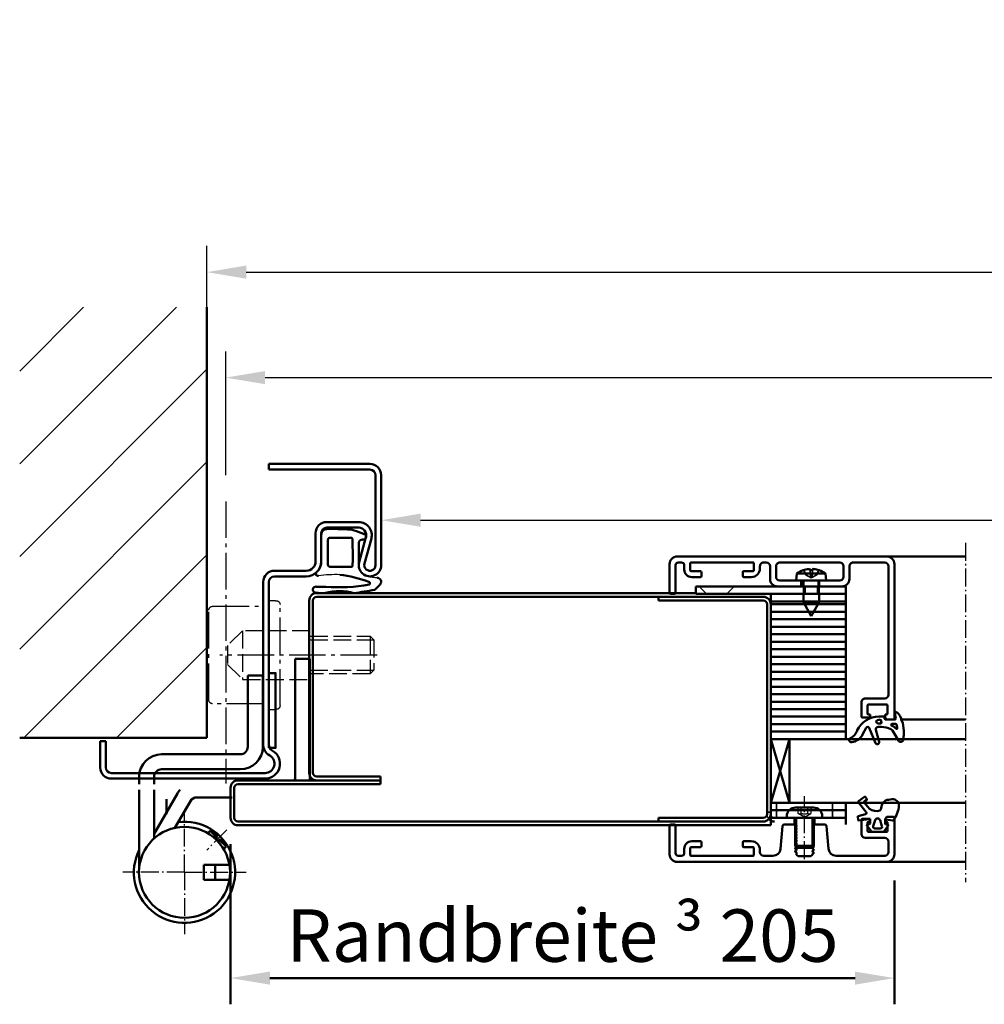
# Model space of a CAD drawing. Extents: x 1214 to 19381, y 2961 to 12711.
# Drawn here: x 7406 to 7663, y 5165 to 5428 of the extents above; entities that cross this region are included whole.
import ezdxf

# ---------------------------------------------------------------- set-up
doc = ezdxf.new("R2010")
doc.units = 0
for name, pattern in [('AM_DIN_F_W050', [6.25, 4.75, -1.5]), ('AM_DIN_G_W050', [13.75, 9.75, -1.5, 1, -1.5]), ('AM_DIN_G_W050x2', [6.875, 4.75, -0.875, 0.375, -0.875]), ('DASHED', [0.75, 0.5, -0.25]), ('GEN3A', [3.125, 2.25, -0.875])]:
    doc.linetypes.add(name, pattern=pattern)
doc.layers.get('0').update_dxf_attribs({"linetype": 'CONTINUOUS'})
doc.layers.get('DEFPOINTS').update_dxf_attribs({"linetype": 'CONTINUOUS'})
doc.layers.add('3A', color=6, linetype='GEN3A')
for name, color, linetype, lineweight in [('AM_0', 7, 'CONTINUOUS', 50), ('AM_0N', 7, 'CONTINUOUS', 50), ('AM_2', 5, 'CONTINUOUS', 50), ('AM_3', 6, 'AM_DIN_F_W050', 25), ('AM_5', 3, 'CONTINUOUS', 25), ('AM_7', 4, 'AM_DIN_G_W050', 25), ('AM_8', 1, 'CONTINUOUS', 25), ('AM_VIS', 7, 'CONTINUOUS', 50), ('Sichtbar (ISO)', 7, 'CONTINUOUS', 50), ('Verdeckt (ISO)', 7, 'DASHED', 35)]:
    doc.layers.add(name, color=color, linetype=linetype, lineweight=lineweight)
doc.styles.get("Standard").update_dxf_attribs({"font": 'arial.ttf'})
doc.dimstyles.new('GEN-ISO', dxfattribs={"dimtxt": 2, "dimasz": 1.5, "dimexe": 1, "dimexo": 1, "dimgap": 0.6, "dimtad": 1, "dimdsep": 46, "dimtxsty": 'Standard', "dimcen": 0, "dimclrd": 256, "dimclre": 256, "dimclrt": 2, "dimadec": 0, "dimazin": 0, "dimtp": 0.1, "dimtm": 0.1, "dimtfac": 10, "dimtmove": 0, "dimatfit": 3, "dimfxl": 1, "dimtzin": 0, "dimarcsym": 0})

# ---------------------------------------------------------------- blocks, each defined once
blk = doc.blocks.new('*D69')
at = {"layer": 'AM_5', "lineweight": -2, "transparency": 16777216}
for p, q in [((7455.76, 5350.07), (7455.76, 5367.79)), ((8265.76, 5344.31), (8265.76, 5367.79)), ((7466.26, 5360.79), (8255.26, 5360.79))]:
    blk.add_line(p, q, dxfattribs=at)
at = {"layer": 'AM_5', "transparency": 16777216}
for points in [[(7466.26, 5362.54), (7466.26, 5359.04), (7455.76, 5360.79)], [(8255.26, 5362.54), (8255.26, 5359.04), (8265.76, 5360.79)]]:
    blk.add_solid(points, dxfattribs=at)
at = {"layer": 'DEFPOINTS', "color": 0, "transparency": 16777216}
for p in [(8265.76, 5360.79), (7455.76, 5343.07), (8265.76, 5337.31)]:
    blk.add_point(p, dxfattribs=at)
at = {"layer": 'AM_5', "color": 2, "transparency": 16777216, "insert": (7860.76, 5372.23), "char_height": 14, "attachment_point": 5}
blk.add_mtext('Lichtes Mauermaß = Baurichtmaß +10', dxfattribs=at)
blk = doc.blocks.new('65-ZARGE')
for p, q in [((27, 95), (0, 95)), ((0, 95), (0, 93.5)), ((27, 93.5), (0, 93.5)), ((28.5, 68), (28.5, 92)), ((30, 68), (30, 92)), ((15.5, 79.5), (24, 79.5)), ((12.5, 69), (12.5, 76.5)), ((14, 69), (14, 76.5)), ((15.5, 78), (24, 78)), ((25.93, 75.47), (24.11, 68.79)), ((27.38, 75.08), (25.55, 68.39)), ((1.5, 66.5), (10, 66.5)), ((-1.5, 20.2), (-1.5, 63.5)), ((0, 20.2), (0, 63.5)), ((1.5, 65), (10, 65)), ((-43.5, 21), (-45, 21)), ((-45, 21), (-45, 14)), ((-43.5, 21), (-43.5, 14)), ((-42, 12.5), (-1, 12.5)), ((-42, 11), (-1, 11))]:
    blk.add_line(p, q)
for centre, radius, start, end in [((27, 92), 3, 0, 90), ((27, 92), 1.5, 0, 90), ((15.5, 76.5), 3, 90, 180), ((24, 76), 3.5, 344.7385, 90), ((15.5, 76.5), 1.5, 90, 180), ((24, 76), 2, 344.7385, 90), ((10, 69), 4, 270, 0), ((10, 69), 2.5, 270, 0), ((27, 68), 3, 164.7385, 0), ((27, 68), 1.5, 164.7385, 0), ((1.5, 63.5), 3, 90, 180), ((1.5, 63.5), 1.5, 90, 180), ((2, 20.2), 3.5, 180, 240), ((-1, 15), 4, 270, 60), ((2, 20.2), 2, 180, 240), ((-1, 15), 2.5, 270, 60), ((-42, 14), 3, 180, 270), ((-42, 14), 1.5, 180, 270)]:
    blk.add_arc(centre, radius, start, end)
blk = doc.blocks.new('4mm-Band')
at = {"layer": 'AM_0'}
for p, q in [((-2.5, 36.5), (-2.5, 4.05)), ((1.5, 36.5), (-2.5, 36.5)), ((1.5, 4.5), (1.5, 36.5)), ((14.1, 32), (10.1, 32)), ((10.1, 32), (10.1, 13)), ((14.1, 32), (14.1, 13)), ((16.1, 11), (37.1, 11)), ((16.1, 7), (37.1, 7)), ((39.1, 5), (39.1, 3)), ((43.1, 5), (43.1, 3)), ((39.1, -10.23), (32.91, 0.5)), ((39.1, 1.5), (39.1, -11.44)), ((43.1, 1.5), (43.1, -19.4)), ((18.29, -0.5), (27.71, -0.5)), ((33.55, -8.62), (29.44, -1.5)), ((23.55, -9.57), (22.16, -10.95)), ((22.38, -11.18), (24.15, -9.41)), ((23.55, -9.57), (24.15, -9.41)), ((24.8, -10.05), (24.15, -9.41)), ((19.91, -13.65), (21.68, -11.88)), ((19.91, -13.65), (20.07, -13.05)), ((21.45, -11.66), (20.07, -13.05)), ((21.45, -11.66), (22.06, -12.27)), ((22.16, -10.95), (22.77, -11.56)), ((19.91, -13.65), (20.55, -14.3)), ((19.02, -18.5), (25.85, -18.5)), ((22.85, -18.5), (22.85, -22.5)), ((25.85, -18.5), (25.85, -22.5)), ((25.85, -22.5), (19.02, -22.5))]:
    blk.add_line(p, q, dxfattribs=at)
blk.add_circle((31, -20.5), 12.15, dxfattribs=at)
for centre, radius, start, end in [((16.1, 13), 6, 180, 270), ((16.1, 13), 2, 180, 270), ((37.1, 5), 6, 0, 90), ((37.1, 5), 2, 0, 90), ((2.5, 4.5), 1, 180, 206.8419), ((27.71, -2.5), 6, 30, 41.8103), ((27.71, -2.5), 2, 30, 90), ((31, -20.5), 13.5, 82.8644, 26.3246)]:
    blk.add_arc(centre, radius, start, end, dxfattribs=at)
at = {"layer": 'AM_7', "linetype": 'AM_DIN_G_W050x2'}
for p, q in [((31, -20.5), (31, -4)), ((19.69, -9.19), (25.07, -14.57)), ((31, -20.5), (14.5, -20.5)), ((31, -20.5), (47.5, -20.5)), ((31, -20.5), (31, -37))]:
    blk.add_line(p, q, dxfattribs=at)
blk = doc.blocks.new('Dichtung-8mm')
at = {"color": 3}
for centre, radius, start, end in [((8.82, -8.5), 3.07, 176.3171, 213.3746), ((8.73, -8.56), 2.96, 213.3398, 259.8517), ((-0.23, -49.55), 38.48, 88.598, 97.1563), ((11.23, -0.69), 11.2, 254.3574, 267.0961)]:
    blk.add_arc(centre, radius, start, end, dxfattribs=at)
at = {"layer": 'AM_0', "color": 3}
for p, q in [((-2.43, 1.16), (2.75, 1)), ((5.17, 0.57), (7.48, -0.31)), ((-4.25, -7.34), (-4.25, -0.53)), ((-2.45, -8.4), (-2.45, -1.8)), ((-1.85, -1.2), (3.67, -1.2)), ((4.14, -1.52), (4.19, -6.82)), ((5.8, -2.59), (5.75, -8.3)), ((7.31, -1.67), (6.64, -1.73)), ((7.71, -0.95), (7.57, -1.45)), ((4.19, -6.94), (4.1, -8.83)), ((3.72, -9), (-1.85, -9))]:
    blk.add_line(p, q, dxfattribs=at)
for centre, radius, start, end in [((-2.28, -0.61), 1.97, 130.755, 177.6597), ((-3.24, 0.51), 0.5, 100.2581, 130.755), ((13.96, -94.52), 97.07, 99.719, 100.2581), ((2.75, -6), 7, 69.7871, 90), ((-1.85, -1.8), 0.6, 90, 180), ((3.67, -1.7), 0.5, 21.4579, 90), ((6.66, -2.59), 0.855, 90.829, 180), ((7.28, -1.37), 0.3, 274.988, 344.754), ((7.13, -0.79), 0.6, 344.754, 54.5411), ((-8.2, -7.54), 3.96, 314.6597, 2.8575), ((3.7, -6.89), 0.5, 354.3301, 8.6215), ((-5.04, -10.84), 0.622, 128.2414, 241.6007), ((-1.85, -8.4), 0.6, 180, 270), ((3.72, -8.5), 0.5, 270, 318.1327), ((-5.21, -10.94), 0.464, 255.2989, 294.7326), ((-3.99, -46.69), 35.92, 69.715, 82.4712), ((8.23, -13.39), 0.461, 322.7473, 60.4011), ((10.62, -12.98), 1.1, 318.3972, 88.0838), ((-5.67, -15.07), 0.819, 73.2895, 269.409), ((-4.05, 4.06), 18.4, 265.6669, 273.0948), ((0.55, -31.22), 15.74, 75.5618, 103.5148), ((0.39, 29.6), 44.05, 265.5142, 280.7423), ((-8.7, 88.05), 104.86, 277.2172, 280.2808), ((4.28, -7.92), 9.21, 308.5149, 321.0645), ((-5.88, -30.04), 14.16, 86.3132, 89.201)]:
    blk.add_arc(centre, radius, start, end, dxfattribs=at)
blk = doc.blocks.new('Schutzkasten-Zapfen')
for p, q in [((-3, -13.5), (-3, 13.5)), ((-1.8, 14.5), (-2, 14.5)), ((-1.8, 14.5), (0, 14.5)), ((0, -14.5), (0, 14.5)), ((15, 13), (1.5, 13)), ((16, -12), (16, 12)), ((1.5, -13), (15, -13)), ((0, -14.5), (-2, -14.5))]:
    blk.add_line(p, q)
for centre, start, end in [((-2, 13.5), 90, 180), ((15, 12), 0, 90), ((15, -12), 270, 0), ((-2, -13.5), 180, 270)]:
    blk.add_arc(centre, 1, start, end)
blk = doc.blocks.new('*D70')
at = {"layer": 'AM_5', "lineweight": -2, "transparency": 16777216}
for p, q in [((7460.76, 5306.58), (7460.76, 5339.64)), ((8260.76, 5306.58), (8260.76, 5339.64)), ((7471.26, 5332.64), (8250.26, 5332.64))]:
    blk.add_line(p, q, dxfattribs=at)
at = {"layer": 'AM_5', "transparency": 16777216}
for points in [[(7471.26, 5334.39), (7471.26, 5330.89), (7460.76, 5332.64)], [(8250.26, 5334.39), (8250.26, 5330.89), (8260.76, 5332.64)]]:
    blk.add_solid(points, dxfattribs=at)
at = {"layer": 'DEFPOINTS', "color": 0, "transparency": 16777216}
for p in [(8260.76, 5332.64), (7460.76, 5299.58), (8260.76, 5299.58)]:
    blk.add_point(p, dxfattribs=at)
at = {"layer": 'AM_5', "color": 2, "transparency": 16777216, "insert": (7860.76, 5344.09), "char_height": 14, "attachment_point": 5}
blk.add_mtext('Baurichtmaß 1375 bis 3000', dxfattribs=at)
blk = doc.blocks.new('*D71')
at = {"layer": 'AM_5', "lineweight": -2, "transparency": 16777216}
for p, q in [((7502.26, 5299.58), (7502.26, 5287.58)), ((8219.26, 5299.58), (8219.26, 5287.58)), ((7512.76, 5294.58), (8208.76, 5294.58))]:
    blk.add_line(p, q, dxfattribs=at)
at = {"layer": 'AM_5', "transparency": 16777216}
for points in [[(7512.76, 5296.33), (7512.76, 5292.83), (7502.26, 5294.58)], [(8208.76, 5296.33), (8208.76, 5292.83), (8219.26, 5294.58)]]:
    blk.add_solid(points, dxfattribs=at)
at = {"layer": 'DEFPOINTS', "color": 0, "transparency": 16777216}
for p in [(7502.26, 5306.58), (8219.26, 5306.58), (8219.26, 5294.58)]:
    blk.add_point(p, dxfattribs=at)
at = {"layer": 'AM_5', "color": 2, "transparency": 16777216, "insert": (7860.76, 5307.87), "char_height": 14, "attachment_point": 5}
blk.add_mtext('Lichter Durchgang 1291 bis 2916', dxfattribs=at)
blk = doc.blocks.new('*D67')
at = {"layer": 'AM_5', "lineweight": -2, "transparency": 16777216}
for p, q in [((7936.46, 5134.23), (7936.46, 5091.44)), ((8113.69, 5124.48), (8113.69, 5091.44)), ((7946.96, 5098.44), (8103.19, 5098.44))]:
    blk.add_line(p, q, dxfattribs=at)
at = {"layer": 'AM_5', "transparency": 16777216}
for points in [[(7946.96, 5100.19), (7946.96, 5096.69), (7936.46, 5098.44)], [(8103.19, 5100.19), (8103.19, 5096.69), (8113.69, 5098.44)]]:
    blk.add_solid(points, dxfattribs=at)
at = {"layer": 'DEFPOINTS', "color": 0, "transparency": 16777216}
for p in [(7936.46, 5141.23), (8113.69, 5131.48), (8113.69, 5098.44)]:
    blk.add_point(p, dxfattribs=at)
at = {"layer": 'AM_5', "color": 2, "transparency": 16777216, "insert": (8025.08, 5109.79), "char_height": 14, "attachment_point": 5}
blk.add_mtext('Randbreite {\\fSymbol|b0|i0|c2|p18;³} 205', dxfattribs=at)
blk = doc.blocks.new('Promina 2x20')
at = {"layer": 'Sichtbar (ISO)'}
for p, q in [((-1019.73, -675.44), (-1019.73, -655.44)), ((-1019.73, -655.44), (-1017.73, -655.44)), ((-1017.73, -675.44), (-1017.73, -655.44)), ((-1017.73, -675.44), (-1019.73, -675.44))]:
    blk.add_line(p, q, dxfattribs=at)
blk = doc.blocks.new('BlechmitSchraube')
at = {"layer": 'Sichtbar (ISO)'}
for p, q in [((-1066.48, -695.84), (-1066.48, -655.84)), ((-1066.48, -655.84), (-1064.48, -655.84)), ((-1064.48, -655.84), (-1064.48, -695.84)), ((-1069.93, -661.2), (-1068.08, -661.04)), ((-1069.93, -668.88), (-1069.93, -661.2)), ((-1068.08, -669.04), (-1068.08, -661.04)), ((-1070.82, -664.74), (-1070.82, -665.34)), ((-1068.08, -662.94), (-1066.48, -662.94)), ((-1064.48, -662.94), (-1062.28, -662.94)), ((-1062.28, -667.14), (-1062.28, -662.94)), ((-1058.58, -665.04), (-1062.28, -662.94)), ((-1068.08, -667.14), (-1066.48, -667.14)), ((-1064.48, -667.14), (-1062.28, -667.14)), ((-1058.58, -665.04), (-1062.28, -667.14)), ((-1069.93, -668.88), (-1068.08, -669.04)), ((-1064.48, -695.84), (-1066.48, -695.84))]:
    blk.add_line(p, q, dxfattribs=at)
for centre, radius, start, end in [((-1064.68, -665.04), 6.5, 143.8044, 160.7119), ((-1070.69, -662.94), 0.132, 160.7119, 179.6069), ((-1070.69, -667.14), 0.132, 180.3931, 199.2881), ((-1064.68, -665.04), 6.5, 199.2881, 216.1956)]:
    blk.add_arc(centre, radius, start, end, dxfattribs=at)
for centre, major_axis, ratio, start_param, end_param in [((-1064.69, -665.05), (-2.24, 6.1), 0.995681, 0.885941, 1.116071), ((-1064.69, -665.21), (-6.47, 0.57), 0.031998, 0.104261, 0.33439), ((-1064.69, -664.87), (-6.47, -0.57), 0.031998, 5.948795, 6.178925), ((-1064.69, -665.04), (2.24, 6.1), 0.995681, 2.025522, 2.255652)]:
    blk.add_ellipse(centre, major_axis=major_axis, ratio=ratio, start_param=start_param, end_param=end_param, dxfattribs=at)
for points in [[(-1071.13, -664.67), (-1071.14, -664.67), (-1071.14, -664.66), (-1071.15, -664.62), (-1071.15, -664.6), (-1071.15, -664.54), (-1071.14, -664.51), (-1071.14, -664.44), (-1071.14, -664.4), (-1071.13, -664.37)], [(-1071.13, -665.71), (-1071.14, -665.67), (-1071.14, -665.63), (-1071.15, -665.56), (-1071.15, -665.53), (-1071.15, -665.47), (-1071.14, -665.45), (-1071.14, -665.42), (-1071.14, -665.42), (-1071.13, -665.42)]]:
    blk.add_open_spline(points, degree=3, knots=[0, 0, 0, 0, 0.01152008, 0.01152008, 0.02304016, 0.02304016, 0.03457302, 0.03457302, 0.04414861, 0.04414861, 0.04414861, 0.04414861], dxfattribs=at)
at = {"layer": 'Verdeckt (ISO)', "ltscale": 0.576561}
for p, q in [((-1070.82, -662.94), (-1070.82, -662.96)), ((-1070.82, -667.12), (-1070.82, -667.14))]:
    blk.add_line(p, q, dxfattribs=at)
at = {"layer": 'Verdeckt (ISO)', "ltscale": 0.001301}
for p, q in [((-1070.82, -664.74), (-1070.82, -664.74)), ((-1070.82, -665.34), (-1070.82, -665.34))]:
    blk.add_line(p, q, dxfattribs=at)
at = {"layer": 'Verdeckt (ISO)', "ltscale": 2.646414}
for p, q in [((-1069.51, -663.68), (-1070.75, -663.06)), ((-1069.51, -666.41), (-1070.75, -667.03))]:
    blk.add_line(p, q, dxfattribs=at)
at = {"layer": 'Verdeckt (ISO)', "ltscale": 2.646432}
for p, q in [((-1069.51, -663.69), (-1070.75, -663.08)), ((-1070.75, -664.74), (-1069.51, -664.83)), ((-1069.51, -665.25), (-1070.75, -665.34)), ((-1070.75, -667), (-1069.51, -666.39))]:
    blk.add_line(p, q, dxfattribs=at)
at = {"layer": 'Verdeckt (ISO)', "ltscale": 0.401503}
for p, q in [((-1069.51, -663.69), (-1069.51, -663.68)), ((-1069.51, -666.41), (-1069.51, -666.39))]:
    blk.add_line(p, q, dxfattribs=at)
at = {"layer": 'Verdeckt (ISO)', "ltscale": 2.945263}
for q in [(-1069.51, -663.68), (-1069.51, -666.41)]:
    blk.add_line((-1068.78, -665.04), q, dxfattribs=at)
at = {"layer": 'Verdeckt (ISO)', "ltscale": 0.803105}
blk.add_line((-1069.51, -665.25), (-1069.51, -664.83), dxfattribs=at)
at = {"layer": 'Verdeckt (ISO)', "ltscale": 3.809293}
for p, q in [((-1066.48, -662.94), (-1064.48, -662.94)), ((-1066.48, -663.39), (-1064.48, -663.39)), ((-1066.48, -666.69), (-1064.48, -666.69)), ((-1066.48, -667.14), (-1064.48, -667.14))]:
    blk.add_line(p, q, dxfattribs=at)
at = {"layer": 'Verdeckt (ISO)', "ltscale": 5.387196}
for p, q in [((-1064.48, -687.6), (-1066.48, -685.6)), ((-1064.48, -693), (-1066.48, -695))]:
    blk.add_line(p, q, dxfattribs=at)
at = {"layer": 'Verdeckt (ISO)', "ltscale": 0.278545}
for centre, start, end in [((-1070.69, -662.94), 180, 243.5), ((-1070.69, -667.14), 116.5, 180)]:
    blk.add_arc(centre, 0.132, start, end, dxfattribs=at)
at = {"layer": 'Verdeckt (ISO)', "ltscale": 0.001625}
for centre, start, end in [((-1070.69, -662.94), 179.6069, 180), ((-1070.69, -667.14), 180, 180.3931)]:
    blk.add_arc(centre, 0.132, start, end, dxfattribs=at)
at = {"layer": 'Verdeckt (ISO)', "ltscale": 0.366315}
for points, knots in [([(-1070.81, -662.92), (-1070.82, -662.93), (-1070.82, -662.95), (-1070.82, -662.98), (-1070.82, -663), (-1070.81, -663.03), (-1070.8, -663.04), (-1070.77, -663.06), (-1070.76, -663.07), (-1070.75, -663.08)], [0.01558529, 0.01558529, 0.01558529, 0.01558529, 0.01982147, 0.01982147, 0.02480211, 0.02480211, 0.02971444, 0.02971444, 0.03367958, 0.03367958, 0.03367958, 0.03367958]), ([(-1070.75, -664.74), (-1070.76, -664.74), (-1070.77, -664.74), (-1070.8, -664.74), (-1070.81, -664.74), (-1070.82, -664.74), (-1070.82, -664.74), (-1070.82, -664.74), (-1070.82, -664.74), (-1070.81, -664.74)], [0.0452456, 0.0452456, 0.0452456, 0.0452456, 0.04921074, 0.04921074, 0.05412307, 0.05412307, 0.05910372, 0.05910372, 0.06333989, 0.06333989, 0.06333989, 0.06333989]), ([(-1070.81, -665.34), (-1070.82, -665.34), (-1070.82, -665.34), (-1070.82, -665.34), (-1070.82, -665.34), (-1070.81, -665.34), (-1070.8, -665.34), (-1070.77, -665.34), (-1070.76, -665.34), (-1070.75, -665.34)], [0.01558529, 0.01558529, 0.01558529, 0.01558529, 0.01982147, 0.01982147, 0.02480211, 0.02480211, 0.02971444, 0.02971444, 0.03367958, 0.03367958, 0.03367958, 0.03367958]), ([(-1070.75, -667), (-1070.76, -667.01), (-1070.77, -667.02), (-1070.8, -667.04), (-1070.81, -667.06), (-1070.82, -667.09), (-1070.82, -667.11), (-1070.82, -667.14), (-1070.82, -667.15), (-1070.81, -667.17)], [0.0452456, 0.0452456, 0.0452456, 0.0452456, 0.04921074, 0.04921074, 0.05412307, 0.05412307, 0.05910372, 0.05910372, 0.06333989, 0.06333989, 0.06333989, 0.06333989])]:
    blk.add_open_spline(points, degree=3, knots=knots, dxfattribs=at)
at = {"layer": 'Verdeckt (ISO)', "ltscale": 1.469681}
for points, weights in [([(-1069.15, -664.38), (-1069.27, -664.15), (-1069.51, -663.69)], [1.7658459966, 1.41037553118, 1]), ([(-1069.51, -664.83), (-1069.27, -664.84), (-1069.15, -664.84)], [1, 1.41037553118, 1.7658459966]), ([(-1069.15, -665.24), (-1069.27, -665.25), (-1069.51, -665.25)], [1.7658459966, 1.41037553118, 1]), ([(-1069.51, -666.39), (-1069.27, -665.94), (-1069.15, -665.71)], [1, 1.41037553118, 1.7658459966])]:
    blk.add_rational_spline(points, weights, degree=2, dxfattribs=at)
at = {"layer": 'Verdeckt (ISO)', "ltscale": 1.480944}
for points in [[(-1069.15, -664.84), (-1069.13, -664.84), (-1069.1, -664.83), (-1069.07, -664.81), (-1069.06, -664.8), (-1069.04, -664.76), (-1069.03, -664.73), (-1069.03, -664.68), (-1069.04, -664.65), (-1069.06, -664.58), (-1069.07, -664.54), (-1069.1, -664.47), (-1069.13, -664.42), (-1069.15, -664.38)], [(-1069.15, -665.71), (-1069.13, -665.66), (-1069.1, -665.61), (-1069.07, -665.54), (-1069.06, -665.5), (-1069.04, -665.43), (-1069.03, -665.4), (-1069.03, -665.35), (-1069.04, -665.32), (-1069.06, -665.28), (-1069.07, -665.27), (-1069.1, -665.25), (-1069.13, -665.24), (-1069.15, -665.24)]]:
    blk.add_open_spline(points, degree=3, knots=[0.2117259, 0.2117259, 0.2117259, 0.2117259, 0.22587802, 0.22587802, 0.23726688, 0.23726688, 0.24865573, 0.24865573, 0.26004458, 0.26004458, 0.27143343, 0.27143343, 0.28558556, 0.28558556, 0.28558556, 0.28558556], dxfattribs=at)
blk = doc.blocks.new('dichtungSG2902')
for p, q in [((-5.65, 2.21), (-2.98, 0.65)), ((0, -1.29), (0, 1.29)), ((0.23, 1.49), (1.71, 1.23)), ((-2, -2.55), (-2, -2.31)), ((-2, -2.37), (-2, -3.22)), ((0.6, -1.49), (0.2, -1.49)), ((0.8, -2.92), (0.8, -1.69)), ((0.8, -2.26), (0.8, -2.26)), ((0.8, -2.26), (0.8, -2.26)), ((-6.3, -3.88), (-2.24, -5.63)), ((-2.76, -3.8), (-5.97, -2.94)), ((-2.21, -6.35), (-4.04, -7.34)), ((-3.27, -8.95), (-3.01, -8.83))]:
    blk.add_line(p, q)
for points in [[(-1.31, 1.7, -0.338099), (-1.2, 1.56), (-1.2, 0.47, -0.828582), (-1.59, 0.4, 0.121504), (-2.47, 1.65, -0.74655), (-2.35, 1.91, -0.032468)], [(-0.04, -2.62, 0.373335), (-0.15, -2.47), (-0.85, -2.31, 0.481326), (-1.04, -2.45), (-1.04, -3.28, 0.901108), (-0.15, -3.37, 0.031473)]]:
    blk.add_lwpolyline(points, format="xyb", close=True)
for centre, radius, start, end in [((-5.3, 2.82), 0.7, 98.7939, 239.7019), ((-3.11, -11.32), 15, 94.3253, 98.7939), ((-3.49, -6.33), 10, 64.3298, 94.3253), ((-0.24, 0.43), 2.5, 27.7088, 64.3298), ((-3.49, -0.21), 1, 25.5376, 59.7019), ((-8, -2.37), 6, 0, 25.5376), ((0.2, 1.29), 0.2, 80, 180), ((1.75, 1.48), 0.25, 260, 27.7088), ((0.2, -1.29), 0.2, 180, 270), ((0.6, -1.69), 0.2, 0, 90), ((-6.1, -3.42), 0.5, 75, 246.6939), ((-5.7, -2.92), 6.5, 294.4415, 0), ((-2.6, -3.22), 0.6, 255, 0), ((-2.14, -10.86), 4, 118.3473, 170.9577), ((-2.4, -6), 0.4, 298.3473, 66.6939), ((-5.5, -10.32), 0.6, 170.9577, 333.6743), ((-1.83, -12.14), 3.5, 114.4415, 153.6743)]:
    blk.add_arc(centre, radius, start, end)
blk = doc.blocks.new('Leiste 43.5')
for p, q in [((33, 52.2), (33, 52.7)), ((-7.4, 47.2), (-4, 47.2)), ((-7.4, 45.6), (-4.6, 45.6)), ((-2, 45.2), (-2, 38.9)), ((-8.4, 44.6), (-8.4, 28.6)), ((-3.6, 44.6), (-3.6, 38.9)), ((-3.6, 38.9), (-2, 38.9)), ((-3.6, 34.3), (-3.6, 28.6)), ((-3.6, 34.3), (-2, 34.3)), ((-2, 34.3), (-2, 28)), ((-7.4, 27.6), (-4.6, 27.6)), ((-8.4, 25), (-8.4, 24.3)), ((-7.4, 26), (-4, 26))]:
    blk.add_line(p, q)
for centre, radius, start, end in [((-7.4, 48.2), 1, 180, 270), ((-7.4, 44.6), 1, 90, 180), ((-4.6, 44.6), 1, 360, 90), ((-4, 45.2), 2, 360, 90), ((-7.4, 28.6), 1, 180, 270), ((-4.6, 28.6), 1, 270, 360), ((-4, 28), 2, 270, 360), ((-7.4, 25), 1, 90, 180)]:
    blk.add_arc(centre, radius, start, end)
at = {"layer": 'AM_VIS'}
for p, q in [((-8, 59.2), (33.2, 59.2)), ((33.5, 58.9), (33.5, 57.2)), ((-10, 1.2), (-10, 57.2)), ((-8.4, 56.6), (-8.4, 48.2)), ((26.9, 57.6), (-7.4, 57.6)), ((27.9, 51.4), (27.9, 56.6)), ((29.5, 57.1), (29.5, 52.3)), ((31.9, 57.4), (29.8, 57.4)), ((32.2, 56.7), (32.2, 57.1)), ((33, 56.7), (32.2, 56.7)), ((33.5, 57.2), (33, 56.7)), ((32.2, 52.3), (32.2, 52.7)), ((32.2, 52.7), (33, 52.7)), ((32.7, 50.4), (28.9, 50.4)), ((29.8, 52), (31.9, 52)), ((33, 52.2), (33, 50.7)), ((-8.4, 21.5), (-8.4, 4.9)), ((-6.3, 21.7), (-8.2, 21.7)), ((-7.4, 23.3), (-6.8, 23.3)), ((-6.1, 19), (-6.1, 21.5)), ((-4.8, 18.7), (-5.8, 18.7)), ((-4.5, 21), (-4.5, 19)), ((-6.1, 4.9), (-6.1, 7.4)), ((-5.8, 7.7), (-4.8, 7.7)), ((-4.5, 7.4), (-4.5, 5.1)), ((-8.2, 4.7), (-6.3, 4.7)), ((-7.7, 3.1), (-6.5, 3.1)), ((-8.4, 1.5), (-8.4, 2.4)), ((-7.7, 0.8), (-0.3, 0.8)), ((0, 0.5), (0, -0.5)), ((-0.3, -0.8), (-8, -0.8))]:
    blk.add_line(p, q, dxfattribs=at)
for centre, radius, start, end in [((-8, 57.2), 2, 90, 180), ((33.2, 58.9), 0.3, 360, 90), ((-7.4, 56.6), 1, 90, 180), ((26.9, 56.6), 1, 360, 90), ((29.8, 57.1), 0.3, 90, 180), ((31.9, 57.1), 0.3, 360, 90), ((28.9, 51.4), 1, 180, 270), ((29.8, 52.3), 0.3, 180, 270), ((31.9, 52.3), 0.3, 270, 360), ((32.7, 50.7), 0.3, 270, 360), ((-7.4, 24.3), 1, 180, 270), ((-8.2, 21.5), 0.2, 90, 180), ((-6.8, 21), 2.3, 360, 90), ((-6.3, 21.5), 0.2, 360, 90), ((-5.8, 19), 0.3, 180, 270), ((-4.8, 19), 0.3, 270, 360), ((-5.8, 7.4), 0.3, 90, 180), ((-4.8, 7.4), 0.3, 360, 90), ((-8.2, 4.9), 0.2, 180, 270), ((-7.7, 2.4), 0.7, 90, 180), ((-6.5, 5.1), 2, 270, 360), ((-6.3, 4.9), 0.2, 270, 360), ((-8, 1.2), 2, 180, 270), ((-7.7, 1.5), 0.7, 180, 270), ((-0.3, 0.5), 0.3, 360, 90), ((-0.3, -0.5), 0.3, 270, 360)]:
    blk.add_arc(centre, radius, start, end, dxfattribs=at)
blk = doc.blocks.new('Schraube_DIN7380_M5x8')
at = {"layer": '3A'}
for p, q in [((0, -0.19), (-1.73, -1.19)), ((-1.73, -2.75), (-1.73, -1.19)), ((-0.87, -1.19), (-0.87, -2.75)), ((0, -0.19), (1.73, -1.19)), ((0.87, -1.19), (0.87, -2.75)), ((1.73, -1.19), (1.73, -2.75))]:
    blk.add_line(p, q, dxfattribs=at)
for points in [[(-0.87, -1.19), (-1.3, -0.94), (-1.73, -1.19)], [(0.87, -1.19), (0, -0.94), (-0.87, -1.19)], [(1.73, -1.19), (1.3, -0.94), (0.87, -1.19)]]:
    blk.add_rational_spline(points, [1, 1.15470053838, 1], degree=2, dxfattribs=at)
at = {"layer": 'AM_5'}
for p, q in [((-2.01, 8), (-2.01, 0)), ((2.01, 8), (2.01, 0))]:
    blk.add_line(p, q, dxfattribs=at)
at = {"layer": 'AM_7', "linetype": 'AM_DIN_G_W050x2'}
blk.add_line((0, 11), (0, -5.75), dxfattribs=at)
at = {"layer": 'Sichtbar (ISO)'}
for p, q in [((-2.01, 8), (-2.5, 7.51)), ((-2.01, 8), (2.01, 8)), ((2.01, 8), (2.5, 7.51)), ((2.5, 7.51), (-2.5, 7.51)), ((-2.5, 0.2), (-2.5, 7.51)), ((2.5, 0.2), (2.5, 7.51)), ((4.75, 0), (-4.75, 0)), ((-4.75, -0.38), (-4.75, 0)), ((4.75, -0.38), (4.75, 0)), ((2.38, -2.75), (-2.38, -2.75))]:
    blk.add_line(p, q, dxfattribs=at)
for centre, radius, start, end in [((-2.7, 0.2), 0.2, 270, 0), ((2.7, 0.2), 0.2, 180, 270), ((-2.38, -0.38), 2.37, 180, 270), ((2.38, -0.38), 2.37, 270, 0)]:
    blk.add_arc(centre, radius, start, end, dxfattribs=at)
blk = doc.blocks.new('HS-62er Tuer')
for p, q in [((126.225, -39), (121.225, -56)), ((126.225, -56), (121.225, -39))]:
    blk.add_line(p, q)
at = {"layer": 'AM_0'}
for p, q in [((121.225, 0.05), (121.225, -61.95)), ((121.225, -0.25), (121.225, -61.65))]:
    blk.add_line(p, q, dxfattribs=at)
blk.add_lwpolyline([(141.225, -3), (141.225, -2.25), (121.225, -2.25), (121.225, -3)], close=True, dxfattribs=at)
at = {"layer": 'AM_0N'}
for p, q in [((137.225, 9.75), (173.225, 9.75)), ((155.758, -33.75), (173.225, -33.75)), ((137.225, -71.75), (173.225, -71.75))]:
    blk.add_line(p, q, dxfattribs=at)
at = {"layer": 'AM_7', "linetype": 'AM_DIN_G_W050x2'}
blk.add_line((173.225, 13.384), (173.225, -77.149), dxfattribs=at)
at = {"layer": 'Sichtbar (ISO)'}
for p, q in [((101.225, 0), (0, 0)), ((-2, -2), (-2, -48)), ((-1, -48), (-1, -2)), ((0, -1), (91.225, -1)), ((119.225, -1), (91.225, -1)), ((91.225, -2), (91.225, -1)), ((91.225, -2), (119.225, -2)), ((121.225, -0.25), (121.225, -1)), ((120.225, -3), (120.225, -59)), ((121.225, -59), (121.225, -3)), ((126.225, -39), (173.225, -39)), ((126.225, -56), (126.225, -39)), ((17, -49), (0, -49)), ((17, -50), (17, -49)), ((-23, -52), (-23, -60)), ((-22, -60), (-22, -52)), ((17, -50), (-21, -50)), ((-21, -51), (17, -51)), ((0, -50), (17, -50)), ((17, -51), (17, -50)), ((144.675, -55.55), (146.235, -54.38)), ((146.835, -55.18), (146.177, -55.674)), ((146.445, -54.41), (146.865, -54.97)), ((152.675, -55.162), (153.658, -55.059)), ((121.225, -56), (141.225, -56)), ((121.225, -58), (121.225, -56)), ((173.225, -56), (126.225, -56)), ((141.225, -56), (141.225, -58)), ((146.71, -58.513), (144.63, -55.906)), ((146.15, -55.887), (147.095, -57.071)), ((91.225, -60), (119.225, -60)), ((91.225, -60), (91.225, -61)), ((121.225, -58), (141.225, -58)), ((121.225, -60), (121.225, -58)), ((141.225, -58), (121.225, -58)), ((141.225, -60), (121.225, -60)), ((141.225, -58), (141.225, -60)), ((141.225, -60), (141.225, -61)), ((144.557, -60.6), (144.442, -59.68)), ((144.552, -59.517), (146.552, -58.99)), ((147.498, -60.352), (144.726, -60.73)), ((145.725, -60.25), (147.725, -60.25)), ((147.725, -60.25), (147.725, -61.05)), ((151.725, -60.25), (152.225, -59.75)), ((151.725, -61.05), (151.725, -60.25)), ((153.738, -60.733), (152.022, -60.407)), ((152.225, -59.75), (153.925, -59.75)), ((154.225, -60.05), (154.225, -69.75)), ((91.225, -61), (-21, -61)), ((-21, -62), (121.225, -62)), ((91.225, -61), (119.225, -61)), ((94.225, -69.75), (94.225, -62.05)), ((94.525, -61.75), (95.525, -61.75)), ((95.825, -62.05), (95.825, -69.45)), ((123.797, -68.324), (124.332, -62.206)), ((124.83, -61.75), (127.593, -61.75)), ((127.593, -61.75), (128.045, -62.011)), ((128.045, -62.289), (127.792, -62.435)), ((127.792, -62.665), (128.045, -62.811)), ((132.405, -62.411), (132.659, -62.265)), ((132.659, -62.835), (132.405, -62.689)), ((132.406, -63.211), (132.659, -63.065)), ((132.725, -62.15), (132.725, -62.05)), ((133.025, -61.75), (135.62, -61.75)), ((136.118, -62.206), (136.654, -68.324)), ((141.225, -61), (141.225, -61.75)), ((145.425, -64.35), (145.425, -60.55)), ((148.08, -63.691), (146.908, -62.141)), ((147.019, -61.827), (147.612, -61.678)), ((147.025, -61.35), (147.025, -63.45)), ((147.725, -61.05), (147.325, -61.05)), ((147.725, -61.533), (147.725, -60.55)), ((148.55, -62.195), (149.06, -60.633)), ((150.425, -62.85), (149.025, -62.85)), ((150.391, -60.633), (150.901, -62.195)), ((152.543, -62.141), (151.37, -63.691)), ((151.725, -60.652), (151.725, -61.533)), ((152.125, -61.05), (151.725, -61.05)), ((151.839, -61.678), (152.432, -61.827)), ((152.425, -63.45), (152.425, -61.35)), ((128.045, -63.089), (127.792, -63.235)), ((127.792, -63.465), (128.045, -63.611)), ((128.045, -63.889), (127.792, -64.035)), ((127.792, -64.265), (128.045, -64.411)), ((128.045, -64.689), (127.792, -64.835)), ((127.792, -65.065), (128.045, -65.211)), ((128.045, -65.489), (127.792, -65.635)), ((132.659, -63.635), (132.405, -63.489)), ((132.659, -64.435), (132.405, -64.289)), ((132.659, -65.235), (132.405, -65.089)), ((132.406, -64.011), (132.659, -63.865)), ((132.406, -64.811), (132.659, -64.665)), ((132.406, -65.611), (132.659, -65.465)), ((151.625, -65.35), (146.425, -65.35)), ((147.325, -63.75), (152.125, -63.75)), ((151.251, -63.75), (148.2, -63.75)), ((98.125, -69.45), (98.125, -68.25)), ((99.725, -68.05), (99.725, -69.95)), ((102.425, -67.85), (99.925, -67.85)), ((100.125, -66.25), (102.425, -66.25)), ((102.725, -66.55), (102.725, -67.55)), ((113.725, -67.55), (113.725, -66.55)), ((114.025, -66.25), (116.025, -66.25)), ((116.525, -67.85), (114.025, -67.85)), ((116.725, -69.95), (116.725, -68.05)), ((127.792, -65.865), (128.045, -66.011)), ((128.045, -66.289), (127.792, -66.435)), ((127.792, -66.665), (128.045, -66.811)), ((128.045, -67.089), (127.792, -67.235)), ((127.792, -67.465), (128.045, -67.611)), ((128.045, -67.889), (127.792, -68.035)), ((127.792, -68.265), (128.045, -68.411)), ((132.659, -66.035), (132.405, -65.889)), ((132.659, -66.835), (132.405, -66.689)), ((132.659, -67.635), (132.405, -67.489)), ((132.659, -68.435), (132.405, -68.289)), ((132.406, -66.411), (132.659, -66.265)), ((132.406, -67.211), (132.659, -67.065)), ((132.406, -68.011), (132.659, -67.865)), ((152.625, -69.15), (152.625, -66.35)), ((96.525, -70.15), (97.425, -70.15)), ((99.925, -70.15), (116.525, -70.15)), ((118.325, -68.55), (118.325, -69.15)), ((119.325, -70.15), (121.805, -70.15)), ((128.045, -68.689), (127.792, -68.835)), ((127.792, -69.065), (128.025, -69.2)), ((128.125, -69.373), (128.125, -69.85)), ((128.125, -69.85), (128.525, -70.25)), ((128.525, -70.25), (131.925, -70.25)), ((131.925, -70.25), (132.325, -69.85)), ((132.325, -69.85), (132.325, -69.75)), ((132.405, -68.811), (132.659, -68.665)), ((132.663, -69.237), (132.405, -69.089)), ((132.406, -69.611), (132.663, -69.463)), ((138.646, -70.15), (151.625, -70.15)), ((152.225, -71.75), (96.225, -71.75))]:
    blk.add_line(p, q, dxfattribs=at)
for centre, radius, start, end in [((0, -2), 2, 90, 180), ((0, -2), 1, 90, 180), ((119.225, -3), 2, 360, 90), ((119.225, -3), 1, 360, 90), ((0, -48), 2, 180, 270), ((0, -48), 1, 180, 270), ((-21, -52), 2, 90, 180), ((-21, -52), 1, 90, 180), ((146.325, -54.5), 0.15, 36.8699, 126.8699), ((146.745, -55.06), 0.15, 306.8699, 36.8699), ((152.905, -57.35), 2.2, 95.99722, 181.26517), ((153.825, -56.65), 1.6, 0, 95.99722), ((144.825, -55.75), 0.25, 126.8699, 218.58392), ((146.267, -55.794), 0.15, 126.8699, 218.58392), ((149.44, -55.2), 3, 218.58392, 273.46239), ((149.725, -57.2), 1, 264.00115, 348.54635), ((148.435, -56.284), 7, 321.09806, 357.00468), ((-21, -60), 2, 180, 270), ((-21, -60), 1, 180, 270), ((119.225, -59), 2, 270, 360), ((119.225, -59), 1, 270, 360), ((122.225, -59), 2, 221.40962, 270), ((144.591, -59.662), 0.15, 104.75143, 187.12502), ((145.725, -60.55), 0.3, 90, 180), ((146.475, -58.7), 0.3, 284.75143, 38.58392), ((147.525, -60.55), 0.2, 0, 97.75705), ((149.725, -60.85), 0.7, 18.07721, 161.92279), ((151.975, -60.652), 0.25, 79.2157, 180), ((153.925, -60.05), 0.3, 0, 90), ((94.525, -62.05), 0.3, 90, 180), ((95.525, -62.05), 0.3, 0, 90), ((124.83, -62.25), 0.5, 90, 175), ((127.858, -62.55), 0.133, 120, 240), ((127.965, -62.15), 0.16, 300, 60), ((127.965, -62.95), 0.16, 300, 60.19722), ((132.485, -62.55), 0.16, 120, 240), ((132.593, -62.15), 0.133, 300, 360), ((132.593, -62.95), 0.133, 300, 60), ((133.025, -62.05), 0.3, 90, 180), ((135.62, -62.25), 0.5, 5, 89.99278), ((144.705, -60.581), 0.15, 187.12502, 277.75705), ((147.067, -62.021), 0.2, 104.03624, 217.11686), ((147.325, -61.35), 0.3, 90, 180), ((147.575, -61.533), 0.15, 284.03624, 0), ((149.025, -62.35), 0.5, 161.92279, 270), ((150.425, -62.35), 0.5, 270, 18.07721), ((151.875, -61.533), 0.15, 180, 255.96376), ((152.125, -61.35), 0.3, 0, 90), ((152.383, -62.021), 0.2, 322.88314, 75.96376), ((153.766, -60.586), 0.15, 259.2157, 321.09806), ((127.858, -63.35), 0.133, 120, 240), ((127.858, -64.15), 0.133, 120, 240), ((127.858, -64.95), 0.133, 120, 240), ((127.858, -65.75), 0.133, 120, 240), ((127.965, -63.75), 0.16, 300, 60.19722), ((127.965, -64.55), 0.16, 300, 60.19722), ((127.965, -65.35), 0.16, 300, 60.19722), ((132.485, -63.35), 0.16, 119.80278, 240), ((132.485, -64.15), 0.16, 119.80278, 240), ((132.485, -64.95), 0.16, 119.80278, 240), ((132.485, -65.75), 0.16, 119.80278, 240), ((132.593, -63.75), 0.133, 300, 60), ((132.593, -64.55), 0.133, 300, 60), ((132.593, -65.35), 0.133, 300, 60), ((146.425, -64.35), 1, 180, 270), ((147.325, -63.45), 0.3, 180, 270), ((148.2, -63.6), 0.15, 217.11686, 270), ((151.251, -63.6), 0.15, 270, 322.88314), ((151.625, -66.35), 1, 0, 90), ((152.125, -63.45), 0.3, 270, 0), ((100.125, -68.25), 2, 90, 180), ((99.925, -68.05), 0.2, 90, 180), ((102.425, -66.55), 0.3, 0, 90), ((102.425, -67.55), 0.3, 270, 0), ((114.025, -66.55), 0.3, 90, 180), ((114.025, -67.55), 0.3, 180, 270), ((116.025, -68.55), 2.3, 0, 90), ((116.525, -68.05), 0.2, 0, 90), ((121.805, -68.15), 2, 270, 355), ((127.858, -66.55), 0.133, 120, 240), ((127.858, -67.35), 0.133, 120, 240), ((127.858, -68.15), 0.133, 120, 240), ((127.965, -66.15), 0.16, 300, 60.19722), ((127.965, -66.95), 0.16, 300, 60.19722), ((127.965, -67.75), 0.16, 300, 60.19722), ((132.485, -66.55), 0.16, 119.80278, 240), ((132.485, -67.35), 0.16, 119.80278, 240), ((132.485, -68.15), 0.16, 119.80278, 240), ((132.593, -66.15), 0.133, 300, 60), ((132.593, -66.95), 0.133, 300, 60), ((132.593, -67.75), 0.133, 300, 60), ((138.646, -68.15), 2, 185, 270), ((96.225, -69.75), 2, 180, 270), ((96.525, -69.45), 0.7, 180, 270), ((97.425, -69.45), 0.7, 270, 0), ((99.925, -69.95), 0.2, 180, 270), ((116.525, -69.95), 0.2, 270, 0), ((119.325, -69.15), 1, 180, 270), ((127.858, -68.95), 0.133, 120, 240), ((127.925, -69.373), 0.2, 360, 60), ((127.965, -68.55), 0.16, 300, 60), ((132.485, -68.95), 0.16, 120, 240), ((132.486, -69.751), 0.161, 120, 179.80239), ((132.593, -68.55), 0.133, 300, 60), ((132.598, -69.35), 0.13, 300, 60), ((151.625, -69.15), 1, 270, 0), ((152.225, -69.75), 2, 270, 0)]:
    blk.add_arc(centre, radius, start, end, dxfattribs=at)
at = {"layer": 'Verdeckt (ISO)', "ltscale": 3.809293}
for p, q in [((122.725, -56), (122.725, -58)), ((137.725, -56), (137.725, -58)), ((122.725, -58), (122.725, -60)), ((137.725, -58), (137.725, -60))]:
    blk.add_line(p, q, dxfattribs=at)
at = {"layer": 'Verdeckt (ISO)', "ltscale": 1.904597}
for p, q in [((121.225, -58.5), (120.225, -58.5)), ((127.475, -61), (127.475, -60)), ((132.975, -61), (132.975, -60))]:
    blk.add_line(p, q, dxfattribs=at)
at = {"layer": 'Verdeckt (ISO)', "ltscale": 1.428422}
for p, q in [((127.475, -61.75), (127.475, -61)), ((132.975, -61.75), (132.975, -61))]:
    blk.add_line(p, q, dxfattribs=at)
at = {"layer": 'Verdeckt (ISO)', "ltscale": 2.753079}
blk.add_arc((122.225, -59), 2, 180, 221.40962, dxfattribs=at)
at = {"layer": 'Verdeckt (ISO)', "ltscale": 2.991791}
blk.add_arc((122.225, -59), 1, 180, 270, dxfattribs=at)
at = {"xscale": -1, "rotation": 269.9999999999837}
blk.add_blockref('dichtungSG2902', (153.075, -33.75), dxfattribs=at)
at = {"layer": 'AM_0', "rotation": 270}
for name, p in [('Leiste 43.5', (95.025, -0.25)), ('BlechmitSchraube', (797.067, -1064.73)), ('Promina 2x20', (796.667, -1019.98)), ('Promina 2x20', (796.667, -1022.73)), ('Promina 2x20', (796.667, -1024.73)), ('Promina 2x20', (796.667, -1026.73)), ('Promina 2x20', (796.667, -1028.73)), ('Promina 2x20', (796.667, -1030.73)), ('Promina 2x20', (796.667, -1032.73)), ('Promina 2x20', (796.667, -1034.73)), ('Promina 2x20', (796.667, -1036.73)), ('Promina 2x20', (796.667, -1038.73)), ('Promina 2x20', (796.667, -1040.73)), ('Promina 2x20', (796.667, -1042.73)), ('Promina 2x20', (796.667, -1044.73)), ('Promina 2x20', (796.667, -1046.73)), ('Promina 2x20', (796.667, -1048.73)), ('Promina 2x20', (796.667, -1050.73)), ('Promina 2x20', (796.667, -1052.73)), ('Promina 2x20', (796.667, -1054.73)), ('Promina 2x20', (796.667, -1056.73))]:
    blk.add_blockref(name, p, dxfattribs=at)
at = {"layer": 'AM_5', "rotation": 180}
blk.add_blockref('Schraube_DIN7380_M5x8', (130.225, -60), dxfattribs=at)
at = {"layer": 'AM_5'}
dim = blk.add_linear_dim(base=(154.225, -102.783), p1=(-23, -60), p2=(154.225, -69.75), text='Randbreite {\\fSymbol|b0|i0|c2|p18;³} 205', dimstyle='GEN-ISO', override={"dimscale": 7, "dimpost": '<>'}, dxfattribs=at)
dim.commit()
dim.dimension.update_dxf_attribs({"geometry": '*D67', "text_midpoint": (65.613, -91.435), "insert": (-7959.465, -5201.226)})

msp = doc.modelspace()

# ---------------------------------------------------------------- hatches: boundary and pattern name
at = {"layer": 'AM_8'}
h = msp.add_hatch(dxfattribs=at)
h.set_pattern_fill('_U', color=256, scale=17.5, angle=45, style=0, pattern_type=0)
h.set_pattern_definition([(45, (9447.725, 3589.775), (-12.37437, 12.37437), [])])
h.paths.add_polyline_path([(7405.76, 5236.443), (7455.76, 5236.443), (7455.76, 5351.443), (7405.76, 5351.443)])

# ---------------------------------------------------------------- linework, layer by layer
at = {"layer": 'AM_0'}
msp.add_line((7444.96, 5220.085), (7444.96, 5216.085), dxfattribs=at)
msp.add_lwpolyline([(7472.26, 5233.781), (7474.06, 5233.781), (7474.06, 5253.781), (7472.26, 5253.781)], close=True, dxfattribs=at)
at = {"layer": 'AM_2'}
for p, q in [((7455.76, 5236.443), (7455.76, 5351.443)), ((7405.76, 5236.443), (7455.76, 5236.443))]:
    msp.add_line(p, q, dxfattribs=at)
at = {"layer": 'AM_3'}
for p, q in [((7465.26, 5265.085), (7465.26, 5252.085)), ((7483.26, 5263.585), (7499.339, 5263.585)), ((7483.26, 5262.665), (7500.26, 5262.665)), ((7499.339, 5263.585), (7499.339, 5253.585)), ((7499.339, 5263.585), (7500.26, 5262.665)), ((7500.26, 5262.665), (7500.26, 5254.505)), ((7483.26, 5254.505), (7500.26, 5254.505)), ((7500.26, 5254.505), (7499.339, 5253.585)), ((7499.339, 5253.585), (7483.26, 5253.585))]:
    msp.add_line(p, q, dxfattribs=at)
msp.add_lwpolyline([(7483.26, 5265.085), (7465.26, 5265.085), (7461.26, 5261.085), (7461.26, 5256.085), (7465.26, 5252.085), (7483.26, 5252.085), (7483.26, 5265.085)], dxfattribs=at)
at = {"layer": 'AM_7'}
for p, q in [((7460.76, 5299.585), (7460.76, 5224.285)), ((7501.157, 5258.585), (7459.221, 5258.585))]:
    msp.add_line(p, q, dxfattribs=at)

# ---------------------------------------------------------------- block references
at = {"lineweight": 0}
msp.add_blockref('Dichtung-8mm', (7490.51, 5291.111), dxfattribs=at)
at = {"layer": 'AM_0'}
for name, p in [('65-ZARGE', (7472.26, 5214.585)), ('HS-62er Tuer', (7485.049, 5275.133))]:
    msp.add_blockref(name, p, dxfattribs=at)
at = {"layer": 'AM_0', "xscale": -1}
msp.add_blockref('4mm-Band', (7480.76, 5221.085), dxfattribs=at)
at = {"layer": 'AM_7', "xscale": -1}
msp.add_blockref('Schutzkasten-Zapfen', (7472.26, 5258.585), dxfattribs=at)

# ---------------------------------------------------------------- dimensions: what is measured, and where the dimension line sits
at = {"layer": 'AM_5'}
for base, p1, p2, text, override, picture, middle in [((8265.76, 5360.791), (7455.76, 5343.066), (8265.76, 5337.31), 'Lichtes Mauermaß = Baurichtmaß +10', {"dimscale": 7, "dimpost": '<>'}, '*D69', (7860.76, 5372.23)), ((8260.76, 5332.644), (7460.76, 5299.585), (8260.76, 5299.585), 'Baurichtmaß 1375 bis 3000', {"dimscale": 7, "dimpost": '<>'}, '*D70', (7860.76, 5344.088)), ((8219.26, 5294.585), (7502.26, 5306.585), (8219.26, 5306.585), 'Lichter Durchgang 1291 bis 2916', {"dimscale": 7, "dimtxt": 2, "dimpost": '<>'}, '*D71', (7860.76, 5307.872))]:
    dim = msp.add_linear_dim(base=base, p1=p1, p2=p2, text=text, dimstyle='GEN-ISO', override=override, dxfattribs=at)
    dim.commit()
    dim.dimension.update_dxf_attribs({"geometry": picture, "text_midpoint": middle})

doc.saveas('drawing.dxf')
